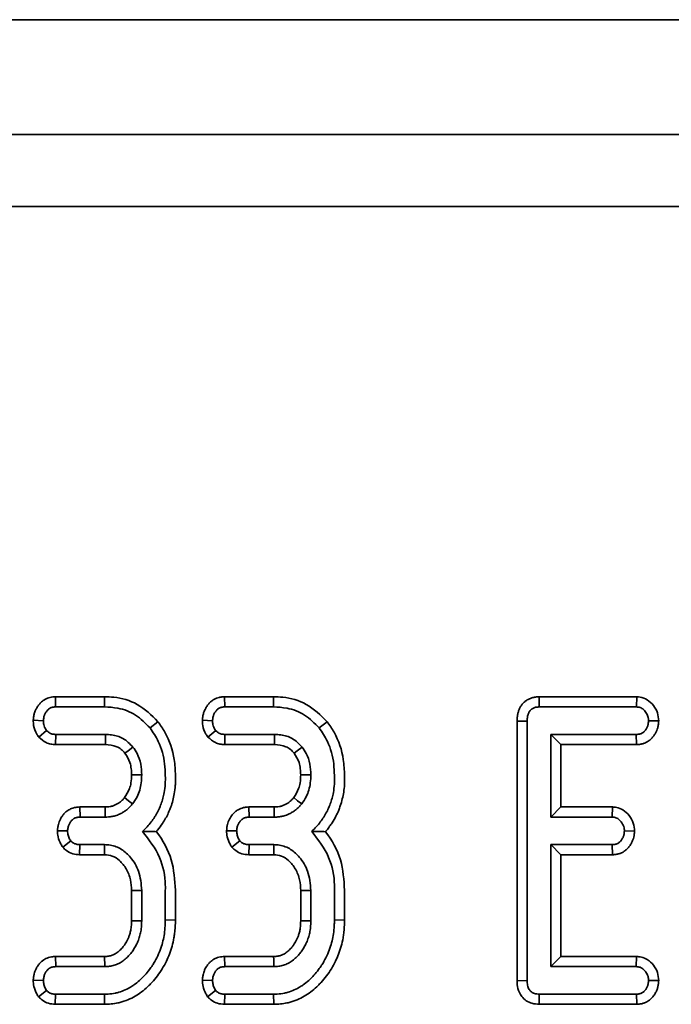
# Model space of a CAD drawing. Units: millimetres. Extents: x 8 to 911, y 1 to 702.
# Drawn here: x 137 to 139, y 108 to 112 of the extents above; entities that cross this region are included whole.
import ezdxf

# ---------------------------------------------------------------- set-up
doc = ezdxf.new("R2010")
doc.units = ezdxf.units.MM

msp = doc.modelspace()

# ---------------------------------------------------------------- linework, layer by layer
at = {"color": 7, "linetype": 'Continuous', "lineweight": 35}
for p, q in [((56.9573, 111.7781), (156.8573, 111.7781)), ((56.9573, 111.3781), (156.8573, 111.3781)), ((146.6838, 111.1281), (117.1307, 111.1281)), ((137.3352, 109.421), (137.3358, 109.3858)), ((137.5062, 109.421), (137.3352, 109.421)), ((137.5062, 109.421), (137.5058, 109.3858)), ((137.9243, 109.421), (137.9249, 109.3858)), ((138.0952, 109.421), (137.9243, 109.421)), ((138.0952, 109.421), (138.0948, 109.3858)), ((139.0197, 109.421), (139.0205, 109.3858)), ((139.3598, 109.421), (139.0197, 109.421)), ((139.3598, 109.421), (139.3589, 109.3858)), ((137.3358, 109.3858), (137.5058, 109.3858)), ((137.9249, 109.3858), (138.0948, 109.3858)), ((139.0205, 109.3858), (139.3589, 109.3858)), ((137.2581, 109.3391), (137.2935, 109.3378)), ((137.6924, 109.3343), (137.6648, 109.3124)), ((137.8472, 109.3391), (137.8825, 109.3378)), ((138.2815, 109.3343), (138.2539, 109.3124)), ((138.9431, 109.3362), (138.9784, 109.3357)), ((138.9431, 109.3362), (138.9431, 108.4324)), ((138.9784, 108.4329), (138.9784, 109.3357)), ((139.4365, 109.3375), (139.4011, 109.3378)), ((137.2776, 109.2806), (137.3046, 109.3036)), ((137.3359, 109.2546), (137.3367, 109.2899)), ((137.5098, 109.2899), (137.3367, 109.2899)), ((137.8667, 109.2806), (137.8936, 109.3036)), ((137.9249, 109.2546), (137.9257, 109.2899)), ((138.0989, 109.2899), (137.9257, 109.2899)), ((139.3585, 109.2899), (139.0606, 109.2899)), ((139.0958, 109.2546), (139.0606, 109.2899)), ((139.0606, 109.2899), (139.0606, 109.0022)), ((139.3597, 109.2546), (139.3585, 109.2899)), ((137.3359, 109.2546), (137.5095, 109.2546)), ((137.9249, 109.2546), (138.0986, 109.2546)), ((139.0958, 109.2546), (139.3597, 109.2546)), ((139.0958, 109.0375), (139.0958, 109.2546)), ((137.4201, 109.0375), (137.4212, 109.0022)), ((137.5082, 109.0375), (137.4201, 109.0375)), ((138.0091, 109.0375), (138.0103, 109.0022)), ((138.0972, 109.0375), (138.0091, 109.0375)), ((139.0958, 109.0375), (139.0606, 109.0022)), ((139.2752, 109.0375), (139.0958, 109.0375)), ((139.2752, 109.0375), (139.2744, 109.0022)), ((137.4212, 109.0022), (137.5086, 109.0022)), ((138.0103, 109.0022), (138.0976, 109.0022)), ((139.0606, 109.0022), (139.2744, 109.0022)), ((137.3422, 108.9549), (137.3776, 108.9543)), ((137.9312, 108.9549), (137.9666, 108.9543)), ((139.3524, 108.9538), (139.317, 108.9543)), ((137.361, 108.8971), (137.3887, 108.9194)), ((137.4197, 108.8711), (137.4206, 108.9063)), ((137.5068, 108.9063), (137.4206, 108.9063)), ((137.95, 108.8971), (137.9777, 108.9194)), ((138.0087, 108.8711), (138.0096, 108.9063)), ((138.0959, 108.9063), (138.0096, 108.9063)), ((139.2744, 108.9063), (139.0606, 108.9063)), ((139.0606, 108.9063), (139.0606, 108.4817)), ((139.0958, 108.8711), (139.0606, 108.9063)), ((139.2756, 108.8711), (139.2744, 108.9063)), ((137.4197, 108.8711), (137.5065, 108.8711)), ((138.0087, 108.8711), (138.0956, 108.8711)), ((139.0958, 108.8711), (139.2756, 108.8711)), ((139.0958, 108.5169), (139.0958, 108.8711)), ((137.6007, 108.7463), (137.6007, 108.6416)), ((137.6359, 108.6409), (137.6359, 108.7471)), ((137.7181, 108.7475), (137.7181, 108.6441)), ((137.7534, 108.6436), (137.7534, 108.7474)), ((138.1897, 108.7463), (138.1897, 108.6416)), ((138.225, 108.6409), (138.225, 108.7471)), ((138.3071, 108.7475), (138.3071, 108.6441)), ((138.3424, 108.6436), (138.3424, 108.7474)), ((137.7534, 108.6436), (137.7181, 108.6441)), ((138.3424, 108.6436), (138.3071, 108.6441)), ((137.3351, 108.5169), (137.3363, 108.4817)), ((137.5063, 108.5169), (137.3351, 108.5169)), ((137.9242, 108.5169), (137.9253, 108.4817)), ((138.0954, 108.5169), (137.9242, 108.5169)), ((139.0958, 108.5169), (139.0606, 108.4817)), ((139.3594, 108.5169), (139.0958, 108.5169)), ((139.3594, 108.5169), (139.3585, 108.4817)), ((137.3363, 108.4817), (137.5075, 108.4817)), ((137.9253, 108.4817), (138.0965, 108.4817)), ((139.0606, 108.4817), (139.3585, 108.4817)), ((137.258, 108.4344), (137.2935, 108.4337)), ((137.8471, 108.4344), (137.8825, 108.4337)), ((138.9431, 108.4324), (138.9784, 108.4329)), ((139.4365, 108.4334), (139.4011, 108.4337)), ((137.2765, 108.3767), (137.3044, 108.3988)), ((137.3348, 108.3505), (137.3358, 108.3858)), ((137.5058, 108.3858), (137.3358, 108.3858)), ((137.5065, 108.3505), (137.5058, 108.3858)), ((137.8655, 108.3767), (137.8934, 108.3988)), ((137.9239, 108.3505), (137.9249, 108.3858)), ((138.0948, 108.3858), (137.9249, 108.3858)), ((138.0955, 108.3505), (138.0948, 108.3858)), ((139.0202, 108.3505), (139.0205, 108.3858)), ((139.3589, 108.3858), (139.0205, 108.3858)), ((139.3602, 108.3505), (139.3589, 108.3858)), ((137.3348, 108.3505), (137.5065, 108.3505)), ((137.9239, 108.3505), (138.0955, 108.3505)), ((139.0202, 108.3505), (139.3602, 108.3505))]:
    msp.add_line(p, q, dxfattribs=at)
at = {"color": 7, "linetype": 'Continuous', "lineweight": 35, "flags": 128}
for points in [[(137.5095, 109.2546), (137.5097, 109.2687), (137.5098, 109.2899)], [(138.0986, 109.2546), (138.0987, 109.2687), (138.0989, 109.2899)], [(137.5775, 109.2246), (137.5887, 109.2331), (137.6055, 109.246)], [(138.1665, 109.2246), (138.1777, 109.2331), (138.1946, 109.246)], [(137.6006, 109.149), (137.6103, 109.149), (137.6231, 109.149), (137.6359, 109.149)], [(138.1897, 109.149), (138.1994, 109.149), (138.2122, 109.149), (138.225, 109.149)], [(137.5762, 109.0699), (137.5897, 109.0594), (137.604, 109.0482)], [(138.1652, 109.0699), (138.1787, 109.0594), (138.1931, 109.0482)], [(137.5082, 109.0375), (137.5084, 109.0203), (137.5086, 109.0022)], [(138.0972, 109.0375), (138.0974, 109.0203), (138.0976, 109.0022)], [(137.5065, 108.8711), (137.5066, 108.8777), (137.5067, 108.892), (137.5068, 108.9063)], [(138.0956, 108.8711), (138.0956, 108.8777), (138.0958, 108.892), (138.0959, 108.9063)], [(137.6007, 108.7463), (137.6079, 108.7465), (137.6219, 108.7468), (137.6359, 108.7471)], [(138.1897, 108.7463), (138.1969, 108.7465), (138.211, 108.7468), (138.225, 108.7471)], [(137.6007, 108.6416), (137.6114, 108.6414), (137.6237, 108.6412), (137.6359, 108.6409)], [(138.1897, 108.6416), (138.2005, 108.6414), (138.2127, 108.6412), (138.225, 108.6409)], [(137.5063, 108.5169), (137.5067, 108.5062), (137.5071, 108.4939), (137.5075, 108.4817)], [(138.0954, 108.5169), (138.0957, 108.5062), (138.0961, 108.4939), (138.0965, 108.4817)]]:
    msp.add_lwpolyline(points, dxfattribs=at)
at = {"color": 7, "linetype": 'Continuous', "lineweight": 35}
for points, knots in [([(137.3352, 109.421), (137.3321, 109.4209), (137.3259, 109.4207), (137.3166, 109.4191), (137.3091, 109.4166), (137.3017, 109.4133), (137.2959, 109.41), (137.2896, 109.4056), (137.2834, 109.4002), (137.2778, 109.3937), (137.2732, 109.3872), (137.27, 109.382), (137.2673, 109.377), (137.2648, 109.3714), (137.2628, 109.3659), (137.261, 109.3595), (137.2599, 109.3539), (137.2589, 109.3468), (137.2584, 109.3421), (137.2581, 109.3391)], [0, 0, 0, 0, 0.074911, 0.150267, 0.226289, 0.263438, 0.34383, 0.387231, 0.448845, 0.5401, 0.593698, 0.640356, 0.687196, 0.727516, 0.788301, 0.828451, 0.887357, 0.926534, 1, 1, 1, 1]), ([(137.6924, 109.3343), (137.6698, 109.3568), (137.6267, 109.3995), (137.5559, 109.4195), (137.5169, 109.4207), (137.5062, 109.421)], [0, 0, 0, 0, 0.445934, 0.847701, 1, 1, 1, 1]), ([(137.9243, 109.421), (137.9212, 109.4209), (137.9165, 109.4208), (137.9103, 109.4199), (137.9041, 109.4186), (137.8978, 109.4165), (137.8902, 109.413), (137.8822, 109.4084), (137.8732, 109.4012), (137.8667, 109.3934), (137.8621, 109.3869), (137.859, 109.382), (137.856, 109.3763), (137.8535, 109.3707), (137.8513, 109.3643), (137.8499, 109.3587), (137.8488, 109.3531), (137.8479, 109.3468), (137.8475, 109.3421), (137.8472, 109.3391)], [0, 0, 0, 0, 0.074916, 0.112552, 0.15032, 0.226347, 0.271111, 0.351611, 0.448821, 0.546306, 0.593672, 0.640333, 0.687177, 0.747714, 0.788289, 0.847928, 0.887188, 0.926529, 1, 1, 1, 1]), ([(138.2815, 109.3343), (138.2588, 109.3568), (138.2158, 109.3995), (138.145, 109.4195), (138.106, 109.4207), (138.0952, 109.421)], [0, 0, 0, 0, 0.445934, 0.847701, 1, 1, 1, 1]), ([(139.0197, 109.421), (139.0177, 109.4209), (139.0136, 109.4208), (139.0075, 109.4202), (139.0013, 109.4191), (138.9933, 109.4171), (138.9838, 109.4134), (138.9755, 109.4084), (138.9685, 109.403), (138.9627, 109.3974), (138.9565, 109.3892), (138.9524, 109.3814), (138.9495, 109.3746), (138.9476, 109.3692), (138.9461, 109.3638), (138.9445, 109.3564), (138.9436, 109.3485), (138.9432, 109.3411), (138.9432, 109.3375), (138.9431, 109.3362)], [0, 0, 0, 0, 0.047001, 0.094678, 0.143448, 0.192531, 0.285356, 0.37952, 0.416746, 0.491734, 0.567603, 0.652742, 0.696478, 0.740398, 0.784959, 0.826163, 0.91785, 0.968363, 1, 1, 1, 1]), ([(139.4365, 109.3375), (139.4357, 109.3469), (139.434, 109.3661), (139.4191, 109.3916), (139.3983, 109.4115), (139.3766, 109.4201), (139.3638, 109.4208), (139.3598, 109.421)], [0, 0, 0, 0, 0.22422, 0.457777, 0.691347, 0.90529, 1, 1, 1, 1]), ([(137.2935, 109.3378), (137.2935, 109.3388), (137.2938, 109.3416), (137.2944, 109.3464), (137.2954, 109.3521), (137.2969, 109.3567), (137.2987, 109.361), (137.3008, 109.3649), (137.3037, 109.3693), (137.3067, 109.3731), (137.3097, 109.3764), (137.3129, 109.379), (137.3159, 109.3808), (137.3194, 109.3826), (137.3231, 109.3842), (137.3269, 109.3851), (137.3304, 109.3855), (137.3331, 109.3857), (137.3352, 109.3858), (137.3358, 109.3858)], [0, 0, 0, 0, 0.040204, 0.120754, 0.201778, 0.283638, 0.324933, 0.39653, 0.469778, 0.545179, 0.6016, 0.658527, 0.716172, 0.751761, 0.820793, 0.886442, 0.914759, 0.971564, 1, 1, 1, 1]), ([(137.5058, 109.3858), (137.5215, 109.385), (137.5592, 109.3831), (137.6176, 109.3609), (137.6489, 109.3287), (137.6648, 109.3124)], [0, 0, 0, 0, 0.261382, 0.625499, 1, 1, 1, 1]), ([(137.8825, 109.3378), (137.8826, 109.3388), (137.8829, 109.3416), (137.8834, 109.3464), (137.8845, 109.3521), (137.8859, 109.3567), (137.8878, 109.361), (137.8899, 109.3649), (137.8927, 109.3693), (137.8957, 109.3731), (137.8988, 109.3764), (137.9019, 109.379), (137.905, 109.3808), (137.9084, 109.3826), (137.9122, 109.3842), (137.9159, 109.3851), (137.9195, 109.3855), (137.9222, 109.3857), (137.9242, 109.3858), (137.9249, 109.3858)], [0, 0, 0, 0, 0.040204, 0.120754, 0.201778, 0.283638, 0.324933, 0.39653, 0.469778, 0.545179, 0.6016, 0.658527, 0.716172, 0.751761, 0.820793, 0.886442, 0.914759, 0.971564, 1, 1, 1, 1]), ([(138.0948, 109.3858), (138.1106, 109.385), (138.1483, 109.3831), (138.2067, 109.3609), (138.238, 109.3287), (138.2539, 109.3124)], [0, 0, 0, 0, 0.2613816, 0.6254993, 1, 1, 1, 1]), ([(138.9784, 109.3357), (138.9784, 109.3367), (138.9785, 109.3398), (138.9787, 109.3449), (138.9794, 109.351), (138.9805, 109.3561), (138.9819, 109.3607), (138.9835, 109.3647), (138.9854, 109.3683), (138.9874, 109.3716), (138.9896, 109.3743), (138.9921, 109.3766), (138.9949, 109.3788), (138.9983, 109.3809), (139.0021, 109.3826), (139.0061, 109.384), (139.0103, 109.385), (139.0154, 109.3855), (139.0188, 109.3857), (139.0205, 109.3858)], [0, 0, 0, 0, 0.04086, 0.122697, 0.204935, 0.287804, 0.329519, 0.396232, 0.461221, 0.493253, 0.548199, 0.602095, 0.628723, 0.692746, 0.760066, 0.794818, 0.862725, 0.93114, 1, 1, 1, 1]), ([(139.3589, 109.3858), (139.3634, 109.3854), (139.3725, 109.3845), (139.385, 109.3762), (139.3943, 109.3641), (139.4004, 109.3506), (139.4009, 109.3417), (139.4011, 109.3378)], [0, 0, 0, 0, 0.190043, 0.381512, 0.621358, 0.83636, 1, 1, 1, 1]), ([(137.2581, 109.3391), (137.2584, 109.3331), (137.259, 109.3165), (137.2664, 109.2961), (137.2752, 109.2841), (137.2776, 109.2806)], [0, 0, 0, 0, 0.285728, 0.796944, 1, 1, 1, 1]), ([(137.3046, 109.3036), (137.3021, 109.3074), (137.2978, 109.3138), (137.2941, 109.3256), (137.2937, 109.3333), (137.2935, 109.3378)], [0, 0, 0, 0, 0.3695583, 0.6301233, 1, 1, 1, 1]), ([(137.6648, 109.3124), (137.6751, 109.2972), (137.7007, 109.2594), (137.7161, 109.2009), (137.7176, 109.1603), (137.7181, 109.1469)], [0, 0, 0, 0, 0.310369, 0.772314, 1, 1, 1, 1]), ([(137.7534, 109.1475), (137.7525, 109.1658), (137.7501, 109.2176), (137.7287, 109.2829), (137.7009, 109.3223), (137.6924, 109.3343)], [0, 0, 0, 0, 0.27543, 0.779873, 1, 1, 1, 1]), ([(137.8472, 109.3391), (137.8474, 109.3331), (137.848, 109.3165), (137.8554, 109.2961), (137.8642, 109.2841), (137.8667, 109.2806)], [0, 0, 0, 0, 0.285728, 0.796944, 1, 1, 1, 1]), ([(137.8936, 109.3036), (137.8911, 109.3074), (137.8868, 109.3138), (137.8832, 109.3256), (137.8827, 109.3333), (137.8825, 109.3378)], [0, 0, 0, 0, 0.3695583, 0.6301233, 1, 1, 1, 1]), ([(138.2539, 109.3124), (138.2641, 109.2972), (138.2897, 109.2594), (138.3051, 109.2009), (138.3066, 109.1603), (138.3071, 109.1469)], [0, 0, 0, 0, 0.310369, 0.772314, 1, 1, 1, 1]), ([(138.3424, 109.1475), (138.3416, 109.1658), (138.3391, 109.2176), (138.3177, 109.2829), (138.2899, 109.3223), (138.2815, 109.3343)], [0, 0, 0, 0, 0.27543, 0.779873, 1, 1, 1, 1]), ([(139.4011, 109.3378), (139.401, 109.3369), (139.4008, 109.334), (139.4003, 109.3296), (139.3995, 109.3245), (139.3982, 109.3197), (139.3966, 109.3157), (139.3948, 109.312), (139.3927, 109.3085), (139.39, 109.3047), (139.3875, 109.3017), (139.3848, 109.2989), (139.3819, 109.2965), (139.3788, 109.2945), (139.3754, 109.2929), (139.3718, 109.2916), (139.3669, 109.2906), (139.3625, 109.2901), (139.3595, 109.29), (139.3585, 109.2899)], [0, 0, 0, 0, 0.040909, 0.118731, 0.188388, 0.25488, 0.327123, 0.365685, 0.430423, 0.49543, 0.560899, 0.593627, 0.656893, 0.717415, 0.750189, 0.813718, 0.874474, 0.958754, 1, 1, 1, 1]), ([(139.3597, 109.2546), (139.3616, 109.2547), (139.3659, 109.255), (139.3739, 109.2559), (139.3813, 109.2576), (139.3891, 109.2603), (139.3959, 109.2635), (139.4025, 109.2679), (139.4091, 109.2732), (139.4144, 109.2787), (139.4191, 109.2847), (139.4234, 109.2909), (139.4276, 109.2985), (139.431, 109.3065), (139.433, 109.3132), (139.4344, 109.3191), (139.4354, 109.3258), (139.436, 109.3321), (139.4364, 109.3361), (139.4365, 109.3375)], [0, 0, 0, 0, 0.0468778, 0.1025474, 0.1915677, 0.227208, 0.2992587, 0.3725383, 0.4146369, 0.5021019, 0.5528168, 0.5978057, 0.6822216, 0.759085, 0.8039741, 0.8490861, 0.9040144, 0.9670528, 1, 1, 1, 1]), ([(137.2776, 109.2806), (137.2858, 109.2734), (137.298, 109.2626), (137.3191, 109.2557), (137.3303, 109.255), (137.3359, 109.2546)], [0, 0, 0, 0, 0.489936, 0.741541, 1, 1, 1, 1]), ([(137.3367, 109.2899), (137.3326, 109.2902), (137.3244, 109.2907), (137.313, 109.2955), (137.3073, 109.301), (137.3046, 109.3036)], [0, 0, 0, 0, 0.341821, 0.686253, 1, 1, 1, 1]), ([(137.6055, 109.246), (137.5947, 109.2571), (137.574, 109.2783), (137.5378, 109.2888), (137.5169, 109.2896), (137.5098, 109.2899)], [0, 0, 0, 0, 0.422797, 0.80404, 1, 1, 1, 1]), ([(137.8667, 109.2806), (137.8748, 109.2734), (137.8871, 109.2626), (137.9082, 109.2557), (137.9193, 109.255), (137.9249, 109.2546)], [0, 0, 0, 0, 0.489936, 0.741541, 1, 1, 1, 1]), ([(137.9257, 109.2899), (137.9216, 109.2902), (137.9134, 109.2907), (137.9021, 109.2955), (137.8963, 109.301), (137.8936, 109.3036)], [0, 0, 0, 0, 0.3418207, 0.686253, 1, 1, 1, 1]), ([(138.1946, 109.246), (138.1837, 109.2571), (138.163, 109.2783), (138.1268, 109.2888), (138.106, 109.2896), (138.0989, 109.2899)], [0, 0, 0, 0, 0.422797, 0.80404, 1, 1, 1, 1]), ([(137.5095, 109.2546), (137.523, 109.2535), (137.5428, 109.252), (137.5653, 109.2385), (137.5734, 109.2292), (137.5775, 109.2246)], [0, 0, 0, 0, 0.518865, 0.760333, 1, 1, 1, 1]), ([(137.6359, 109.149), (137.6353, 109.1618), (137.6341, 109.1873), (137.623, 109.2207), (137.6106, 109.2386), (137.6055, 109.246)], [0, 0, 0, 0, 0.368763, 0.740392, 1, 1, 1, 1]), ([(138.0986, 109.2546), (138.112, 109.2535), (138.1318, 109.252), (138.1543, 109.2385), (138.1625, 109.2292), (138.1665, 109.2246)], [0, 0, 0, 0, 0.518865, 0.760333, 1, 1, 1, 1]), ([(138.225, 109.149), (138.2244, 109.1618), (138.2231, 109.1873), (138.2121, 109.2207), (138.1997, 109.2386), (138.1946, 109.246)], [0, 0, 0, 0, 0.368763, 0.740392, 1, 1, 1, 1]), ([(137.5775, 109.2246), (137.5842, 109.2141), (137.5949, 109.1973), (137.5998, 109.1706), (137.6003, 109.1561), (137.6006, 109.149)], [0, 0, 0, 0, 0.457698, 0.733259, 1, 1, 1, 1]), ([(138.1665, 109.2246), (138.1732, 109.2141), (138.1839, 109.1973), (138.1888, 109.1706), (138.1894, 109.1561), (138.1897, 109.149)], [0, 0, 0, 0, 0.457698, 0.733259, 1, 1, 1, 1]), ([(137.6006, 109.149), (137.6003, 109.1396), (137.5996, 109.1235), (137.5927, 109.096), (137.5826, 109.0801), (137.5762, 109.0699)], [0, 0, 0, 0, 0.334013, 0.573904, 1, 1, 1, 1]), ([(137.604, 109.0482), (137.6096, 109.0563), (137.6246, 109.0782), (137.6346, 109.1137), (137.6356, 109.1397), (137.6359, 109.149)], [0, 0, 0, 0, 0.273259, 0.738, 1, 1, 1, 1]), ([(137.7181, 109.1469), (137.7182, 109.137), (137.7185, 109.1171), (137.7157, 109.0939), (137.7115, 109.0742), (137.707, 109.0577), (137.7001, 109.0384), (137.6928, 109.0228), (137.6861, 109.0109), (137.6788, 108.9992), (137.6687, 108.9847), (137.6548, 108.968), (137.6443, 108.9575), (137.6389, 108.9521)], [0, 0, 0, 0, 0.137059, 0.274853, 0.321565, 0.41533, 0.509701, 0.604777, 0.652554, 0.699273, 0.794909, 0.895417, 1, 1, 1, 1]), ([(137.6868, 108.9515), (137.6883, 108.9532), (137.6959, 108.9623), (137.7071, 108.9777), (137.7194, 108.9977), (137.7274, 109.0133), (137.7331, 109.0266), (137.7386, 109.0411), (137.7445, 109.0601), (137.7501, 109.0848), (137.7528, 109.1075), (137.7536, 109.1289), (137.7535, 109.1408), (137.7534, 109.1475)], [0, 0, 0, 0, 0.031627, 0.168848, 0.268315, 0.364496, 0.415848, 0.472893, 0.583314, 0.69734, 0.83152, 0.905155, 1, 1, 1, 1]), ([(138.1897, 109.149), (138.1893, 109.1396), (138.1887, 109.1235), (138.1818, 109.096), (138.1717, 109.0801), (138.1652, 109.0699)], [0, 0, 0, 0, 0.334013, 0.573904, 1, 1, 1, 1]), ([(138.1931, 109.0482), (138.1986, 109.0563), (138.2136, 109.0782), (138.2237, 109.1137), (138.2246, 109.1397), (138.225, 109.149)], [0, 0, 0, 0, 0.273259, 0.738, 1, 1, 1, 1]), ([(138.3071, 109.1469), (138.3073, 109.137), (138.3075, 109.1171), (138.3047, 109.0939), (138.3006, 109.0742), (138.2961, 109.0578), (138.2891, 109.0384), (138.2818, 109.0229), (138.2751, 109.0109), (138.2679, 108.9993), (138.2579, 108.9849), (138.244, 108.9681), (138.2334, 108.9575), (138.228, 108.9521)], [0, 0, 0, 0, 0.137058, 0.274853, 0.321527, 0.415238, 0.509609, 0.604738, 0.652554, 0.698666, 0.793513, 0.894263, 1, 1, 1, 1]), ([(138.2759, 108.9515), (138.2771, 108.9529), (138.2822, 108.959), (138.29, 108.9692), (138.3012, 108.9856), (138.3121, 109.0041), (138.3213, 109.024), (138.3287, 109.0441), (138.3349, 109.0652), (138.3398, 109.0897), (138.342, 109.1104), (138.3426, 109.1298), (138.3425, 109.1408), (138.3424, 109.1475)], [0, 0, 0, 0, 0.027409, 0.111723, 0.182234, 0.307241, 0.415842, 0.491667, 0.610785, 0.726023, 0.844285, 0.905155, 1, 1, 1, 1]), ([(137.5762, 109.0699), (137.5741, 109.0675), (137.5708, 109.0638), (137.566, 109.059), (137.5614, 109.055), (137.5563, 109.0513), (137.5509, 109.048), (137.5461, 109.0455), (137.5396, 109.0425), (137.533, 109.0404), (137.5243, 109.0384), (137.5166, 109.0377), (137.5105, 109.0375), (137.5082, 109.0375)], [0, 0, 0, 0, 0.122909, 0.190331, 0.258021, 0.36063, 0.429647, 0.499181, 0.568975, 0.705003, 0.764478, 0.911877, 1, 1, 1, 1]), ([(138.1652, 109.0699), (138.1631, 109.0675), (138.1599, 109.0638), (138.1551, 109.059), (138.1504, 109.055), (138.1453, 109.0513), (138.14, 109.048), (138.1352, 109.0455), (138.1286, 109.0425), (138.122, 109.0404), (138.1133, 109.0384), (138.1056, 109.0377), (138.0995, 109.0375), (138.0972, 109.0375)], [0, 0, 0, 0, 0.122909, 0.1903306, 0.2580208, 0.3606304, 0.4296466, 0.4991815, 0.5689748, 0.7050029, 0.7644776, 0.9118775, 1, 1, 1, 1]), ([(137.4201, 109.0375), (137.4176, 109.0373), (137.413, 109.037), (137.4067, 109.0363), (137.3997, 109.0349), (137.3901, 109.032), (137.3802, 109.0268), (137.3724, 109.0208), (137.3672, 109.0159), (137.3633, 109.0114), (137.3598, 109.007), (137.3562, 109.0018), (137.353, 108.9963), (137.3501, 108.9904), (137.3476, 108.9843), (137.3457, 108.9779), (137.3443, 108.9712), (137.3431, 108.9639), (137.3425, 108.9584), (137.3422, 108.9549)], [0, 0, 0, 0, 0.0607464, 0.1089652, 0.1513651, 0.230655, 0.3451873, 0.4155159, 0.4652477, 0.515304, 0.5571874, 0.5992165, 0.665613, 0.7097093, 0.754543, 0.8229874, 0.8692678, 0.9157005, 1, 1, 1, 1]), ([(137.5086, 109.0022), (137.5106, 109.0023), (137.5166, 109.0024), (137.527, 109.0031), (137.5378, 109.0052), (137.5473, 109.0079), (137.5563, 109.0112), (137.5662, 109.016), (137.5766, 109.0223), (137.585, 109.0286), (137.5913, 109.0344), (137.5973, 109.0405), (137.6013, 109.0451), (137.604, 109.0482)], [0, 0, 0, 0, 0.054435, 0.1639, 0.286029, 0.353299, 0.434949, 0.546272, 0.654168, 0.76604, 0.831844, 0.888255, 1, 1, 1, 1]), ([(138.0091, 109.0375), (138.0062, 109.0373), (138.0017, 109.037), (137.9953, 109.0362), (137.9887, 109.0349), (137.9822, 109.0329), (137.9761, 109.0303), (137.9712, 109.0277), (137.9661, 109.0244), (137.9612, 109.0205), (137.9561, 109.0157), (137.951, 109.01), (137.9459, 109.0029), (137.942, 108.9963), (137.9392, 108.9904), (137.9367, 108.9843), (137.9341, 108.976), (137.9323, 108.9658), (137.9316, 108.9584), (137.9312, 108.9549)], [0, 0, 0, 0, 0.069618, 0.108948, 0.151342, 0.230619, 0.269846, 0.309308, 0.362231, 0.415674, 0.458765, 0.526301, 0.599313, 0.6657, 0.709789, 0.754616, 0.82305, 0.915714, 1, 1, 1, 1]), ([(138.0976, 109.0022), (138.0996, 109.0023), (138.1056, 109.0024), (138.1161, 109.0031), (138.1268, 109.0052), (138.1364, 109.0079), (138.1453, 109.0112), (138.1553, 109.016), (138.1656, 109.0223), (138.174, 109.0286), (138.1803, 109.0344), (138.1864, 109.0405), (138.1904, 109.0451), (138.1931, 109.0482)], [0, 0, 0, 0, 0.054435, 0.1639, 0.286029, 0.353299, 0.434949, 0.546272, 0.654168, 0.76604, 0.831844, 0.888255, 1, 1, 1, 1]), ([(139.3524, 108.9538), (139.3515, 108.963), (139.3497, 108.9823), (139.3348, 109.0083), (139.3144, 109.0274), (139.2929, 109.0364), (139.2802, 109.0372), (139.2752, 109.0375)], [0, 0, 0, 0, 0.219696, 0.458276, 0.696633, 0.880023, 1, 1, 1, 1]), ([(137.3776, 108.9543), (137.3777, 108.9552), (137.378, 108.9581), (137.3786, 108.9629), (137.3797, 108.9687), (137.3812, 108.9734), (137.3831, 108.9777), (137.3852, 108.9817), (137.3882, 108.9861), (137.3908, 108.9894), (137.3934, 108.9921), (137.3958, 108.9942), (137.3983, 108.9962), (137.4011, 108.9979), (137.4044, 108.9995), (137.4081, 109.0006), (137.4122, 109.0014), (137.4164, 109.0019), (137.4196, 109.0021), (137.4212, 109.0022)], [0, 0, 0, 0, 0.0401398, 0.1205535, 0.2014205, 0.2830745, 0.3242337, 0.3957054, 0.4689122, 0.5444167, 0.5710275, 0.6238355, 0.6770297, 0.7041196, 0.7596664, 0.8268422, 0.8651775, 0.9325189, 1, 1, 1, 1]), ([(137.9666, 108.9543), (137.9667, 108.9552), (137.967, 108.9581), (137.9676, 108.9629), (137.9688, 108.9687), (137.9703, 108.9734), (137.9721, 108.9777), (137.9743, 108.9817), (137.9772, 108.9861), (137.9799, 108.9894), (137.9824, 108.9921), (137.9848, 108.9942), (137.9874, 108.9962), (137.9902, 108.9979), (137.9934, 108.9995), (137.9972, 109.0006), (138.0013, 109.0014), (138.0054, 109.0019), (138.0087, 109.0021), (138.0103, 109.0022)], [0, 0, 0, 0, 0.04014, 0.120553, 0.201421, 0.283075, 0.324234, 0.395705, 0.468912, 0.544417, 0.571027, 0.623836, 0.67703, 0.70412, 0.759666, 0.826842, 0.865177, 0.932519, 1, 1, 1, 1]), ([(139.2744, 109.0022), (139.2789, 109.0018), (139.288, 109.001), (139.3011, 108.9922), (139.3118, 108.9787), (139.3164, 108.9645), (139.3169, 108.9563), (139.317, 108.9543)], [0, 0, 0, 0, 0.190337, 0.382195, 0.64982, 0.913465, 1, 1, 1, 1]), ([(137.3422, 108.9549), (137.3426, 108.9478), (137.3437, 108.9314), (137.3517, 108.912), (137.3587, 108.9007), (137.361, 108.8971)], [0, 0, 0, 0, 0.347647, 0.794317, 1, 1, 1, 1]), ([(137.3887, 108.9194), (137.3861, 108.9236), (137.3809, 108.932), (137.3783, 108.9443), (137.3777, 108.9517), (137.3776, 108.9543)], [0, 0, 0, 0, 0.395218, 0.795331, 1, 1, 1, 1]), ([(137.6868, 108.9515), (137.6799, 108.9516), (137.6644, 108.9519), (137.648, 108.952), (137.6389, 108.9521)], [0, 0, 0, 0, 0.450103, 1, 1, 1, 1]), ([(137.6389, 108.9521), (137.6612, 108.9234), (137.704, 108.8685), (137.7186, 108.7922), (137.7182, 108.7534), (137.7181, 108.7475)], [0, 0, 0, 0, 0.480661, 0.921109, 1, 1, 1, 1]), ([(137.7534, 108.7474), (137.7511, 108.7832), (137.7463, 108.8562), (137.7098, 108.9222), (137.6869, 108.9513), (137.6868, 108.9515)], [0, 0, 0, 0, 0.490488, 0.997159, 1, 1, 1, 1]), ([(137.9312, 108.9549), (137.9317, 108.9478), (137.9327, 108.9314), (137.9407, 108.912), (137.9478, 108.9007), (137.95, 108.8971)], [0, 0, 0, 0, 0.3476465, 0.7943169, 1, 1, 1, 1]), ([(137.9777, 108.9194), (137.9751, 108.9236), (137.9699, 108.932), (137.9673, 108.9443), (137.9668, 108.9517), (137.9666, 108.9543)], [0, 0, 0, 0, 0.395218, 0.795331, 1, 1, 1, 1]), ([(138.228, 108.9521), (138.2503, 108.9234), (138.2931, 108.8685), (138.3077, 108.7922), (138.3072, 108.7534), (138.3071, 108.7475)], [0, 0, 0, 0, 0.480661, 0.921109, 1, 1, 1, 1]), ([(138.2759, 108.9515), (138.2689, 108.9516), (138.2534, 108.9519), (138.237, 108.952), (138.228, 108.9521)], [0, 0, 0, 0, 0.450103, 1, 1, 1, 1]), ([(138.3424, 108.7474), (138.3401, 108.7832), (138.3354, 108.8562), (138.2989, 108.9222), (138.276, 108.9513), (138.2759, 108.9515)], [0, 0, 0, 0, 0.490488, 0.997159, 1, 1, 1, 1]), ([(139.317, 108.9543), (139.3169, 108.9532), (139.3166, 108.9503), (139.3162, 108.9457), (139.3153, 108.9407), (139.3141, 108.9361), (139.3125, 108.9323), (139.3107, 108.9285), (139.3086, 108.925), (139.3059, 108.9212), (139.3035, 108.9182), (139.3009, 108.9155), (139.298, 108.9131), (139.2949, 108.9111), (139.2916, 108.9095), (139.288, 108.9082), (139.2841, 108.9073), (139.2795, 108.9067), (139.2764, 108.9065), (139.2744, 108.9063)], [0, 0, 0, 0, 0.043484, 0.124989, 0.192912, 0.253181, 0.324582, 0.365727, 0.430484, 0.494185, 0.559867, 0.590458, 0.65143, 0.71495, 0.745589, 0.806857, 0.870689, 0.915062, 1, 1, 1, 1]), ([(139.2756, 108.8711), (139.2776, 108.8712), (139.2815, 108.8715), (139.2873, 108.8721), (139.293, 108.8731), (139.298, 108.8744), (139.3039, 108.8764), (139.3109, 108.8794), (139.3179, 108.8839), (139.3235, 108.8884), (139.3289, 108.8936), (139.334, 108.8996), (139.3386, 108.9063), (139.3429, 108.9137), (139.3468, 108.9224), (139.3499, 108.933), (139.3513, 108.9421), (139.3519, 108.9491), (139.3522, 108.9525), (139.3524, 108.9538)], [0, 0, 0, 0, 0.04708, 0.094205, 0.13911, 0.184248, 0.21823, 0.289121, 0.364855, 0.416176, 0.46112, 0.544798, 0.603562, 0.654607, 0.74926, 0.832027, 0.919008, 0.968293, 1, 1, 1, 1]), ([(137.361, 108.8971), (137.3652, 108.893), (137.3752, 108.8834), (137.3954, 108.8732), (137.4115, 108.8718), (137.4197, 108.8711)], [0, 0, 0, 0, 0.267515, 0.629954, 1, 1, 1, 1]), ([(137.4206, 108.9063), (137.4165, 108.9066), (137.4082, 108.9071), (137.3969, 108.9117), (137.3913, 108.917), (137.3887, 108.9194)], [0, 0, 0, 0, 0.349313, 0.702286, 1, 1, 1, 1]), ([(137.6359, 108.7471), (137.634, 108.7698), (137.6304, 108.8114), (137.6012, 108.8598), (137.5671, 108.8919), (137.534, 108.9051), (137.5135, 108.906), (137.5068, 108.9063)], [0, 0, 0, 0, 0.29852, 0.545308, 0.728089, 0.912446, 1, 1, 1, 1]), ([(137.95, 108.8971), (137.9542, 108.893), (137.9642, 108.8834), (137.9844, 108.8732), (138.0006, 108.8718), (138.0087, 108.8711)], [0, 0, 0, 0, 0.267515, 0.629954, 1, 1, 1, 1]), ([(138.0096, 108.9063), (138.0055, 108.9066), (137.9972, 108.9071), (137.986, 108.9117), (137.9803, 108.917), (137.9777, 108.9194)], [0, 0, 0, 0, 0.349313, 0.702286, 1, 1, 1, 1]), ([(138.225, 108.7471), (138.223, 108.7698), (138.2195, 108.8114), (138.1902, 108.8598), (138.1561, 108.8919), (138.1231, 108.9051), (138.1025, 108.906), (138.0959, 108.9063)], [0, 0, 0, 0, 0.29852, 0.545308, 0.728089, 0.912446, 1, 1, 1, 1]), ([(137.5065, 108.8711), (137.5157, 108.8703), (137.5347, 108.8686), (137.5617, 108.8505), (137.5837, 108.8218), (137.5989, 108.7852), (137.6001, 108.7589), (137.6007, 108.7463)], [0, 0, 0, 0, 0.158226, 0.325592, 0.545807, 0.781686, 1, 1, 1, 1]), ([(138.0956, 108.8711), (138.1048, 108.8703), (138.1237, 108.8686), (138.1507, 108.8505), (138.1727, 108.8218), (138.1879, 108.7852), (138.1891, 108.7589), (138.1897, 108.7463)], [0, 0, 0, 0, 0.158226, 0.325592, 0.545807, 0.781686, 1, 1, 1, 1]), ([(137.7181, 108.6441), (137.718, 108.6394), (137.7176, 108.6256), (137.7161, 108.6031), (137.7117, 108.5774), (137.7049, 108.5517), (137.6951, 108.5256), (137.6841, 108.5034), (137.6729, 108.4854), (137.6615, 108.4693), (137.647, 108.4515), (137.629, 108.4335), (137.6128, 108.4204), (137.5959, 108.4093), (137.5785, 108.4003), (137.5599, 108.3934), (137.54, 108.3884), (137.5229, 108.3864), (137.5101, 108.3859), (137.5058, 108.3858)], [0, 0, 0, 0, 0.0379779, 0.1120537, 0.1821272, 0.2491384, 0.3265773, 0.407611, 0.4494709, 0.4985662, 0.5668624, 0.6353419, 0.7040703, 0.7356328, 0.7987162, 0.8616303, 0.895952, 0.9651775, 1, 1, 1, 1]), ([(137.6007, 108.6416), (137.6005, 108.6379), (137.6002, 108.6311), (137.5996, 108.6215), (137.5986, 108.6131), (137.5971, 108.6052), (137.5949, 108.5965), (137.5918, 108.587), (137.5875, 108.5769), (137.583, 108.5683), (137.5782, 108.5603), (137.573, 108.553), (137.5658, 108.5444), (137.5565, 108.535), (137.5467, 108.5279), (137.5371, 108.5228), (137.5297, 108.5199), (137.5187, 108.5177), (137.5115, 108.5173), (137.5063, 108.5169)], [0, 0, 0, 0, 0.0650682, 0.1165329, 0.1681036, 0.2114634, 0.2549775, 0.3239338, 0.3838292, 0.444374, 0.4915523, 0.5453836, 0.5994783, 0.6859386, 0.7734587, 0.8072149, 0.8753847, 0.9100427, 1, 1, 1, 1]), ([(137.5065, 108.3505), (137.5142, 108.3508), (137.5297, 108.3514), (137.55, 108.3545), (137.572, 108.3601), (137.5943, 108.3686), (137.619, 108.3817), (137.6411, 108.3975), (137.6584, 108.4129), (137.675, 108.4301), (137.6908, 108.4492), (137.7077, 108.4738), (137.7217, 108.4992), (137.733, 108.5255), (137.742, 108.5528), (137.7476, 108.5772), (137.751, 108.6), (137.7527, 108.6206), (137.7532, 108.6359), (137.7534, 108.6436)], [0, 0, 0, 0, 0.054696, 0.109736, 0.144579, 0.214405, 0.277773, 0.341653, 0.405966, 0.44083, 0.510752, 0.580821, 0.651079, 0.715322, 0.782637, 0.854316, 0.891302, 0.945567, 1, 1, 1, 1]), ([(137.5075, 108.4817), (137.5102, 108.4819), (137.5185, 108.4824), (137.5324, 108.4839), (137.5488, 108.4891), (137.5643, 108.4971), (137.5762, 108.5058), (137.5846, 108.5133), (137.5919, 108.5207), (137.6002, 108.5304), (137.6092, 108.5432), (137.6175, 108.5576), (137.6234, 108.571), (137.6274, 108.5824), (137.6308, 108.594), (137.6333, 108.6062), (137.6348, 108.619), (137.6355, 108.6297), (137.6358, 108.637), (137.6359, 108.6409)], [0, 0, 0, 0, 0.036552, 0.109759, 0.183858, 0.262134, 0.339836, 0.378438, 0.411168, 0.477729, 0.546684, 0.617784, 0.697964, 0.738988, 0.778517, 0.857738, 0.903183, 0.948742, 1, 1, 1, 1]), ([(138.3071, 108.6441), (138.307, 108.6394), (138.3066, 108.6256), (138.3051, 108.6031), (138.3007, 108.5774), (138.2939, 108.5517), (138.2842, 108.5256), (138.2731, 108.5034), (138.2619, 108.4854), (138.2506, 108.4693), (138.236, 108.4515), (138.218, 108.4335), (138.2018, 108.4204), (138.1849, 108.4093), (138.1676, 108.4003), (138.149, 108.3934), (138.129, 108.3884), (138.112, 108.3864), (138.0991, 108.3859), (138.0948, 108.3858)], [0, 0, 0, 0, 0.037978, 0.112054, 0.182127, 0.249138, 0.326577, 0.407611, 0.449471, 0.498566, 0.566862, 0.635342, 0.70407, 0.735633, 0.798716, 0.86163, 0.895952, 0.965178, 1, 1, 1, 1]), ([(138.1897, 108.6416), (138.1895, 108.6379), (138.1893, 108.6311), (138.1886, 108.6215), (138.1876, 108.6131), (138.1861, 108.6052), (138.1839, 108.5965), (138.1808, 108.587), (138.1765, 108.5769), (138.1721, 108.5683), (138.1672, 108.5603), (138.162, 108.553), (138.1549, 108.5444), (138.1455, 108.535), (138.1358, 108.5279), (138.1261, 108.5228), (138.1187, 108.5199), (138.1078, 108.5177), (138.1006, 108.5173), (138.0954, 108.5169)], [0, 0, 0, 0, 0.065068, 0.116533, 0.168104, 0.211463, 0.254977, 0.323934, 0.383829, 0.444374, 0.491552, 0.545384, 0.599478, 0.685939, 0.773459, 0.807215, 0.875385, 0.910043, 1, 1, 1, 1]), ([(138.0955, 108.3505), (138.1033, 108.3508), (138.1188, 108.3514), (138.1391, 108.3545), (138.161, 108.3601), (138.1833, 108.3686), (138.208, 108.3817), (138.2302, 108.3975), (138.2474, 108.4129), (138.2641, 108.4301), (138.2798, 108.4492), (138.2968, 108.4738), (138.3108, 108.4992), (138.3221, 108.5255), (138.3311, 108.5528), (138.3366, 108.5772), (138.34, 108.6), (138.3418, 108.6206), (138.3422, 108.6359), (138.3424, 108.6436)], [0, 0, 0, 0, 0.054696, 0.109736, 0.144579, 0.214405, 0.277773, 0.341653, 0.405966, 0.44083, 0.510752, 0.580821, 0.651079, 0.715322, 0.782637, 0.854316, 0.891302, 0.945567, 1, 1, 1, 1]), ([(138.0965, 108.4817), (138.0993, 108.4819), (138.1076, 108.4824), (138.1214, 108.4839), (138.1378, 108.4891), (138.1533, 108.4971), (138.1653, 108.5058), (138.1736, 108.5133), (138.181, 108.5207), (138.1892, 108.5304), (138.1983, 108.5432), (138.2066, 108.5576), (138.2124, 108.571), (138.2165, 108.5824), (138.2198, 108.594), (138.2224, 108.6062), (138.2238, 108.619), (138.2245, 108.6297), (138.2248, 108.637), (138.225, 108.6409)], [0, 0, 0, 0, 0.036552, 0.109759, 0.183858, 0.262134, 0.339836, 0.378438, 0.411168, 0.477729, 0.546684, 0.617784, 0.697964, 0.738988, 0.778517, 0.857738, 0.903183, 0.948742, 1, 1, 1, 1]), ([(137.3351, 108.5169), (137.3329, 108.5168), (137.3284, 108.5165), (137.3205, 108.5156), (137.3132, 108.5139), (137.3054, 108.5111), (137.2983, 108.5077), (137.2919, 108.5034), (137.2859, 108.4985), (137.2795, 108.492), (137.2738, 108.4843), (137.2692, 108.4765), (137.2664, 108.4709), (137.2637, 108.4642), (137.2618, 108.4581), (137.2603, 108.4515), (137.2593, 108.4454), (137.2586, 108.4396), (137.2582, 108.4358), (137.258, 108.4344)], [0, 0, 0, 0, 0.054117, 0.108336, 0.189488, 0.231975, 0.305827, 0.37878, 0.415021, 0.49227, 0.596952, 0.64256, 0.708041, 0.747533, 0.815891, 0.861786, 0.907832, 0.965433, 1, 1, 1, 1]), ([(137.9242, 108.5169), (137.9213, 108.5168), (137.9147, 108.5164), (137.9052, 108.5147), (137.8957, 108.5117), (137.8873, 108.5077), (137.881, 108.5034), (137.8747, 108.4983), (137.8698, 108.4932), (137.8651, 108.4873), (137.8612, 108.4816), (137.8578, 108.4757), (137.8551, 108.47), (137.8527, 108.4642), (137.8508, 108.4581), (137.8493, 108.4515), (137.8483, 108.4454), (137.8477, 108.4396), (137.8472, 108.4358), (137.8471, 108.4344)], [0, 0, 0, 0, 0.069507, 0.156419, 0.231929, 0.305781, 0.378733, 0.414973, 0.500056, 0.545661, 0.59696, 0.665435, 0.708046, 0.747537, 0.815894, 0.861788, 0.907833, 0.965433, 1, 1, 1, 1]), ([(139.4365, 108.4334), (139.4356, 108.4429), (139.434, 108.4621), (139.4191, 108.4875), (139.3995, 108.5061), (139.3782, 108.5156), (139.365, 108.5165), (139.3594, 108.5169)], [0, 0, 0, 0, 0.2255028, 0.4558502, 0.686257, 0.8653508, 1, 1, 1, 1]), ([(137.2935, 108.4337), (137.2936, 108.4347), (137.2939, 108.4376), (137.2945, 108.4425), (137.2957, 108.4484), (137.2972, 108.4531), (137.2991, 108.4574), (137.3011, 108.4612), (137.3038, 108.4655), (137.3063, 108.4686), (137.3087, 108.4713), (137.3109, 108.4735), (137.3134, 108.4754), (137.3162, 108.4771), (137.3195, 108.4787), (137.3231, 108.4799), (137.327, 108.4808), (137.3312, 108.4813), (137.3346, 108.4816), (137.3363, 108.4817)], [0, 0, 0, 0, 0.041116, 0.123483, 0.206311, 0.289937, 0.332079, 0.400653, 0.470799, 0.543052, 0.569235, 0.621219, 0.673639, 0.700339, 0.759363, 0.824146, 0.858418, 0.929104, 1, 1, 1, 1]), ([(137.8825, 108.4337), (137.8826, 108.4347), (137.8829, 108.4376), (137.8836, 108.4425), (137.8847, 108.4484), (137.8862, 108.4531), (137.8881, 108.4574), (137.8901, 108.4612), (137.8928, 108.4655), (137.8953, 108.4686), (137.8977, 108.4713), (137.9, 108.4735), (137.9025, 108.4754), (137.9053, 108.4771), (137.9085, 108.4787), (137.9121, 108.4799), (137.9161, 108.4808), (137.9202, 108.4813), (137.9236, 108.4816), (137.9253, 108.4817)], [0, 0, 0, 0, 0.041116, 0.123483, 0.206311, 0.289937, 0.332079, 0.400653, 0.470799, 0.543052, 0.569235, 0.621219, 0.673639, 0.700339, 0.759363, 0.824146, 0.858418, 0.929104, 1, 1, 1, 1]), ([(139.3585, 108.4817), (139.3631, 108.4813), (139.3723, 108.4805), (139.3839, 108.4726), (139.3931, 108.4617), (139.4001, 108.4486), (139.4008, 108.4385), (139.4011, 108.4337)], [0, 0, 0, 0, 0.191805, 0.38605, 0.573028, 0.798804, 1, 1, 1, 1]), ([(137.258, 108.4344), (137.2585, 108.4272), (137.2596, 108.4106), (137.2676, 108.3913), (137.2745, 108.38), (137.2765, 108.3767)], [0, 0, 0, 0, 0.350551, 0.810152, 1, 1, 1, 1]), ([(137.3044, 108.3988), (137.3018, 108.4031), (137.2966, 108.4118), (137.2941, 108.4241), (137.2936, 108.4314), (137.2935, 108.4337)], [0, 0, 0, 0, 0.40484, 0.814454, 1, 1, 1, 1]), ([(137.8471, 108.4344), (137.8476, 108.4272), (137.8486, 108.4106), (137.8567, 108.3913), (137.8635, 108.38), (137.8655, 108.3767)], [0, 0, 0, 0, 0.350551, 0.810152, 1, 1, 1, 1]), ([(137.8934, 108.3988), (137.8908, 108.4031), (137.8856, 108.4118), (137.8832, 108.4241), (137.8827, 108.4314), (137.8825, 108.4337)], [0, 0, 0, 0, 0.40484, 0.814454, 1, 1, 1, 1]), ([(138.9431, 108.4324), (138.9436, 108.4233), (138.9447, 108.4041), (138.9563, 108.3792), (138.9747, 108.3621), (138.9959, 108.3522), (139.0117, 108.3511), (139.0202, 108.3505)], [0, 0, 0, 0, 0.213175, 0.455544, 0.627851, 0.799526, 1, 1, 1, 1]), ([(139.0205, 108.3858), (139.0148, 108.3862), (139.0052, 108.3868), (138.9928, 108.3929), (138.9841, 108.4029), (138.9789, 108.4168), (138.9786, 108.4274), (138.9784, 108.4329)], [0, 0, 0, 0, 0.2378008, 0.397699, 0.5593945, 0.7739959, 1, 1, 1, 1]), ([(139.4011, 108.4337), (139.401, 108.4328), (139.4008, 108.4299), (139.4003, 108.4254), (139.3995, 108.4204), (139.3982, 108.4156), (139.3966, 108.4116), (139.3948, 108.4079), (139.3927, 108.4044), (139.39, 108.4006), (139.3875, 108.3976), (139.3849, 108.3949), (139.3821, 108.3925), (139.3789, 108.3904), (139.3756, 108.3888), (139.372, 108.3875), (139.3672, 108.3865), (139.3628, 108.386), (139.3599, 108.3858), (139.3589, 108.3858)], [0, 0, 0, 0, 0.041109, 0.11931, 0.189302, 0.256107, 0.328679, 0.367417, 0.432693, 0.498254, 0.564293, 0.595119, 0.65733, 0.72059, 0.751522, 0.814249, 0.878112, 0.959958, 1, 1, 1, 1]), ([(139.3602, 108.3505), (139.362, 108.3506), (139.3659, 108.3509), (139.3734, 108.3517), (139.3805, 108.3532), (139.3882, 108.3558), (139.395, 108.3588), (139.4013, 108.3629), (139.4072, 108.3675), (139.4126, 108.3726), (139.4182, 108.3792), (139.4236, 108.3871), (139.4278, 108.3948), (139.4308, 108.4022), (139.4326, 108.4077), (139.434, 108.4133), (139.435, 108.4188), (139.4358, 108.4255), (139.4362, 108.4303), (139.4365, 108.4334)], [0, 0, 0, 0, 0.044019, 0.09364, 0.181036, 0.216579, 0.288113, 0.360363, 0.395258, 0.466151, 0.538731, 0.602152, 0.696007, 0.748164, 0.792393, 0.836837, 0.884277, 0.926491, 1, 1, 1, 1]), ([(137.3358, 108.3858), (137.3316, 108.3861), (137.323, 108.3866), (137.312, 108.3916), (137.3066, 108.3967), (137.3044, 108.3988)], [0, 0, 0, 0, 0.363585, 0.732086, 1, 1, 1, 1]), ([(137.9249, 108.3858), (137.9206, 108.3861), (137.9121, 108.3866), (137.9011, 108.3916), (137.8957, 108.3967), (137.8934, 108.3988)], [0, 0, 0, 0, 0.363585, 0.732086, 1, 1, 1, 1]), ([(137.2765, 108.3767), (137.2809, 108.3724), (137.291, 108.3627), (137.3111, 108.3526), (137.3269, 108.3512), (137.3348, 108.3505)], [0, 0, 0, 0, 0.278845, 0.637932, 1, 1, 1, 1]), ([(137.8655, 108.3767), (137.8699, 108.3724), (137.88, 108.3627), (137.9001, 108.3526), (137.9159, 108.3512), (137.9239, 108.3505)], [0, 0, 0, 0, 0.278845, 0.637932, 1, 1, 1, 1])]:
    msp.add_open_spline(points, degree=3, knots=knots, dxfattribs=at)

doc.saveas('drawing.dxf')
